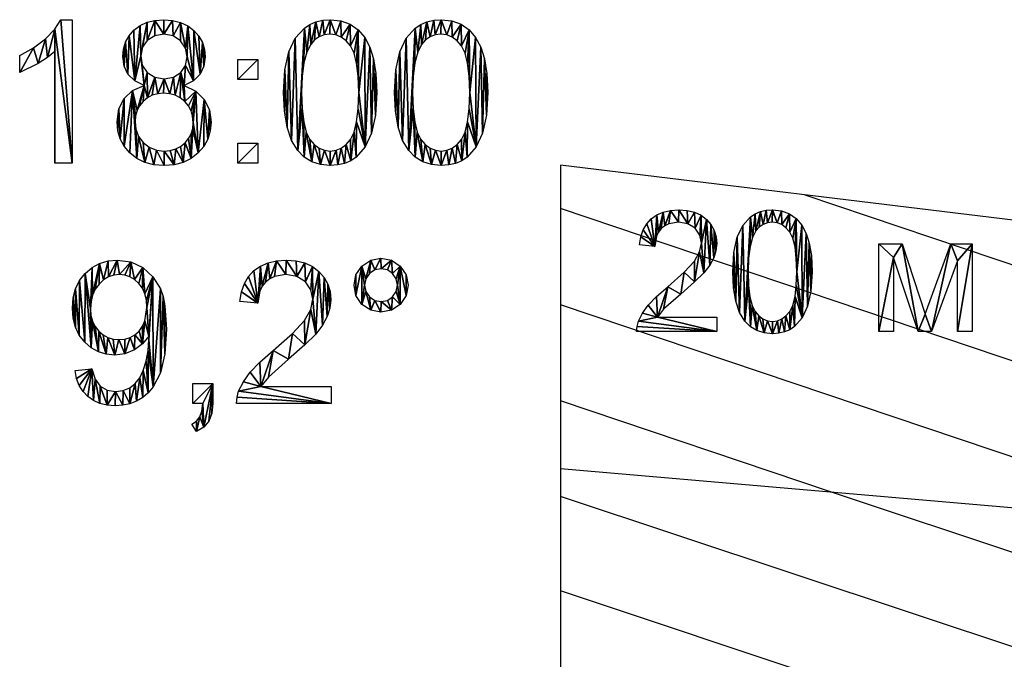
# Model space of a CAD drawing. Extents: x -127 to 134, y -121 to 17.
# Drawn here: x -127 to -114, y 8 to 17 of the extents above; entities that cross this region are included whole.
import ezdxf

# ---------------------------------------------------------------- set-up
doc = ezdxf.new("R2010")
doc.units = 0
doc.layers.get('0').update_dxf_attribs({"color": 13, "linetype": 'CONTINUOUS'})
doc.layers.add('________', color=36, linetype='CONTINUOUS')

# ---------------------------------------------------------------- blocks, each defined once
blk = doc.blocks.new('18_00_9_2_')
for p, q in [((0.96, 5.675, 0.01), (1.116, 5.675, 0.01)), ((1.116, 5.675, 0.01), (1.116, 3.701, 0.01)), ((0.392, 4.948, 0.01), (0.392, 5.182, 0.01)), ((0.875, 3.701, 0.01), (0.875, 5.239, 0.01)), ((3.396, 4.85, 0.01), (3.396, 5.125, 0.01)), ((3.396, 5.125, 0.01), (3.671, 5.125, 0.01)), ((3.671, 5.125, 0.01), (3.671, 4.85, 0.01)), ((3.671, 4.85, 0.01), (3.396, 4.85, 0.01)), ((3.396, 3.701, 0.01), (3.396, 3.976, 0.01)), ((3.396, 3.976, 0.01), (3.671, 3.976, 0.01)), ((3.671, 3.976, 0.01), (3.671, 3.701, 0.01)), ((1.116, 3.701, 0.01), (0.875, 3.701, 0.01)), ((3.671, 3.701, 0.01), (3.396, 3.701, 0.01)), ((3.672, 1.769, 0.01), (3.424, 1.795, 0.01)), ((1.154, 0.844, 0.01), (1.386, 0.865, 0.01)), ((2.776, 0.389, 0.01), (2.776, 0.664, 0.01)), ((2.776, 0.664, 0.01), (3.051, 0.664, 0.01)), ((3.714, 0.621, 0.01), (4.678, 0.621, 0.01)), ((4.678, 0.621, 0.01), (4.678, 0.389, 0.01)), ((2.913, 0.389, 0.01), (2.776, 0.389, 0.01)), ((4.678, 0.389, 0.01), (3.378, 0.389, 0.01)), ((2.827, 0, 0.01), (2.76, 0.103, 0.01))]:
    blk.add_line(p, q)
for points in [[(0.392, 5.182, 0.01), (0.581, 5.287, 0.01), (0.746, 5.412, 0.01), (0.875, 5.546, 0.01), (0.96, 5.675, 0.01)], [(2.106, 4.767, 0.01), (1.975, 4.834, 0.01), (1.883, 4.924, 0.01), (1.829, 5.036, 0.01), (1.811, 5.168, 0.01), (1.821, 5.271, 0.01), (1.849, 5.366, 0.01), (1.898, 5.452, 0.01), (1.965, 5.529, 0.01), (2.049, 5.593, 0.01), (2.145, 5.639, 0.01), (2.254, 5.666, 0.01), (2.376, 5.675, 0.01), (2.498, 5.666, 0.01), (2.608, 5.638, 0.01), (2.705, 5.591, 0.01), (2.79, 5.526, 0.01), (2.859, 5.447, 0.01), (2.908, 5.36, 0.01), (2.937, 5.265, 0.01), (2.947, 5.162, 0.01), (2.929, 5.034, 0.01), (2.875, 4.924, 0.01), (2.785, 4.834, 0.01), (2.657, 4.767, 0.01)], [(0.875, 5.239, 0.01), (0.774, 5.156, 0.01), (0.646, 5.073, 0.01), (0.392, 4.948, 0.01)], [(2.657, 4.767, 0.01), (2.817, 4.69, 0.01), (2.933, 4.577, 0.01), (3.004, 4.433, 0.01), (3.027, 4.263, 0.01), (3.016, 4.142, 0.01), (2.983, 4.031, 0.01), (2.927, 3.93, 0.01), (2.849, 3.839, 0.01), (2.753, 3.764, 0.01), (2.643, 3.71, 0.01), (2.518, 3.678, 0.01), (2.38, 3.667, 0.01), (2.241, 3.678, 0.01), (2.117, 3.71, 0.01), (2.006, 3.764, 0.01), (1.91, 3.84, 0.01), (1.832, 3.931, 0.01), (1.776, 4.033, 0.01), (1.743, 4.146, 0.01), (1.732, 4.27, 0.01), (1.756, 4.446, 0.01), (1.829, 4.591, 0.01), (1.947, 4.7, 0.01), (2.106, 4.767, 0.01)], [(2.17, 1.315, 0.01), (2.084, 1.21, 0.01), (1.972, 1.127, 0.01), (1.841, 1.074, 0.01), (1.7, 1.056, 0.01), (1.583, 1.067, 0.01), (1.475, 1.1, 0.01), (1.376, 1.155, 0.01), (1.287, 1.233, 0.01), (1.213, 1.328, 0.01), (1.16, 1.438, 0.01), (1.129, 1.562, 0.01), (1.118, 1.7, 0.01), (1.129, 1.842, 0.01), (1.162, 1.969, 0.01), (1.217, 2.083, 0.01), (1.294, 2.181, 0.01), (1.388, 2.261, 0.01), (1.493, 2.318, 0.01), (1.609, 2.352, 0.01), (1.736, 2.364, 0.01), (1.92, 2.338, 0.01), (2.087, 2.26, 0.01), (2.227, 2.135, 0.01), (2.329, 1.966, 0.01), (2.365, 1.86, 0.01), (2.391, 1.732, 0.01), (2.411, 1.412, 0.01), (2.391, 1.074, 0.01), (2.329, 0.812, 0.01), (2.228, 0.616, 0.01), (2.162, 0.537, 0.01), (2.086, 0.472, 0.01), (2.002, 0.421, 0.01), (1.91, 0.385, 0.01), (1.812, 0.363, 0.01), (1.707, 0.355, 0.01), (1.597, 0.363, 0.01), (1.497, 0.387, 0.01), (1.408, 0.428, 0.01), (1.33, 0.484, 0.01), (1.264, 0.554, 0.01), (1.213, 0.638, 0.01), (1.176, 0.734, 0.01), (1.154, 0.844, 0.01)], [(3.424, 1.795, 0.01), (3.445, 1.925, 0.01), (3.485, 2.039, 0.01), (3.541, 2.137, 0.01), (3.616, 2.218, 0.01), (3.706, 2.282, 0.01), (3.811, 2.327, 0.01), (3.929, 2.354, 0.01), (4.062, 2.364, 0.01), (4.197, 2.354, 0.01), (4.316, 2.324, 0.01), (4.421, 2.275, 0.01), (4.51, 2.207, 0.01), (4.583, 2.123, 0.01), (4.634, 2.031, 0.01), (4.665, 1.929, 0.01), (4.675, 1.818, 0.01), (4.663, 1.701, 0.01), (4.627, 1.586, 0.01), (4.563, 1.468, 0.01), (4.467, 1.345, 0.01), (4.318, 1.196, 0.01), (4.095, 0.999, 0.01), (3.816, 0.752, 0.01), (3.714, 0.621, 0.01)], [(3.378, 0.389, 0.01), (3.384, 0.475, 0.01), (3.406, 0.557, 0.01), (3.471, 0.688, 0.01), (3.565, 0.818, 0.01), (3.699, 0.957, 0.01), (3.881, 1.116, 0.01), (4.15, 1.352, 0.01), (4.315, 1.533, 0.01), (4.399, 1.682, 0.01), (4.427, 1.823, 0.01), (4.402, 1.955, 0.01), (4.325, 2.065, 0.01), (4.206, 2.139, 0.01), (4.057, 2.164, 0.01), (3.9, 2.137, 0.01), (3.835, 2.105, 0.01), (3.778, 2.059, 0.01), (3.732, 2.002, 0.01), (3.699, 1.934, 0.01), (3.672, 1.769, 0.01)], [(1.386, 0.865, 0.01), (1.429, 0.724, 0.01), (1.499, 0.628, 0.01), (1.594, 0.572, 0.01), (1.712, 0.554, 0.01), (1.817, 0.567, 0.01), (1.907, 0.605, 0.01), (1.984, 0.664, 0.01), (2.045, 0.741, 0.01), (2.094, 0.841, 0.01), (2.135, 0.971, 0.01), (2.162, 1.117, 0.01), (2.171, 1.266, 0.01), (2.17, 1.315, 0.01)], [(3.051, 0.664, 0.01), (3.051, 0.389, 0.01), (3.038, 0.252, 0.01), (2.997, 0.144, 0.01), (2.928, 0.062, 0.01), (2.827, 0, 0.01)], [(2.76, 0.103, 0.01), (2.826, 0.145, 0.01), (2.873, 0.202, 0.01), (2.901, 0.281, 0.01), (2.913, 0.389, 0.01)]]:
    blk.add_polyline3d(points)
for points in [[(4.025, 4.671, 0.01), (4.043, 4.985, 0.01), (4.097, 5.232, 0.01), (4.186, 5.42, 0.01), (4.311, 5.56, 0.01), (4.386, 5.61, 0.01), (4.47, 5.647, 0.01), (4.564, 5.668, 0.01), (4.667, 5.675, 0.01), (4.815, 5.659, 0.01), (4.944, 5.612, 0.01), (5.053, 5.534, 0.01), (5.142, 5.428, 0.01), (5.211, 5.295, 0.01), (5.264, 5.135, 0.01), (5.297, 4.933, 0.01), (5.308, 4.671, 0.01), (5.29, 4.358, 0.01), (5.237, 4.112, 0.01), (5.148, 3.924, 0.01), (5.024, 3.783, 0.01), (4.949, 3.733, 0.01), (4.864, 3.696, 0.01), (4.77, 3.675, 0.01), (4.667, 3.667, 0.01), (4.532, 3.68, 0.01), (4.413, 3.718, 0.01), (4.309, 3.782, 0.01), (4.22, 3.871, 0.01), (4.135, 4.013, 0.01), (4.074, 4.194, 0.01), (4.038, 4.413, 0.01), (4.025, 4.671, 0.01)], [(5.553, 4.671, 0.01), (5.571, 4.985, 0.01), (5.625, 5.232, 0.01), (5.714, 5.42, 0.01), (5.838, 5.56, 0.01), (5.914, 5.61, 0.01), (5.998, 5.647, 0.01), (6.092, 5.668, 0.01), (6.195, 5.675, 0.01), (6.343, 5.659, 0.01), (6.472, 5.612, 0.01), (6.581, 5.534, 0.01), (6.669, 5.428, 0.01), (6.739, 5.295, 0.01), (6.791, 5.135, 0.01), (6.825, 4.933, 0.01), (6.836, 4.671, 0.01), (6.818, 4.358, 0.01), (6.765, 4.112, 0.01), (6.676, 3.924, 0.01), (6.552, 3.783, 0.01), (6.477, 3.733, 0.01), (6.392, 3.696, 0.01), (6.298, 3.675, 0.01), (6.195, 3.667, 0.01), (6.06, 3.68, 0.01), (5.941, 3.718, 0.01), (5.837, 3.782, 0.01), (5.748, 3.871, 0.01), (5.663, 4.013, 0.01), (5.602, 4.194, 0.01), (5.565, 4.413, 0.01), (5.553, 4.671, 0.01)], [(2.058, 5.176, 0.01), (2.08, 5.05, 0.01), (2.148, 4.948, 0.01), (2.251, 4.882, 0.01), (2.381, 4.86, 0.01), (2.508, 4.882, 0.01), (2.61, 4.948, 0.01), (2.677, 5.045, 0.01), (2.699, 5.163, 0.01), (2.676, 5.285, 0.01), (2.607, 5.386, 0.01), (2.504, 5.454, 0.01), (2.378, 5.477, 0.01), (2.252, 5.455, 0.01), (2.149, 5.388, 0.01), (2.08, 5.291, 0.01), (2.058, 5.176, 0.01)], [(4.274, 4.671, 0.01), (4.281, 4.449, 0.01), (4.302, 4.267, 0.01), (4.337, 4.127, 0.01), (4.387, 4.026, 0.01), (4.447, 3.956, 0.01), (4.514, 3.906, 0.01), (4.587, 3.876, 0.01), (4.667, 3.866, 0.01), (4.747, 3.876, 0.01), (4.82, 3.906, 0.01), (4.886, 3.956, 0.01), (4.946, 4.027, 0.01), (4.996, 4.127, 0.01), (5.031, 4.268, 0.01), (5.053, 4.449, 0.01), (5.06, 4.671, 0.01), (5.053, 4.893, 0.01), (5.031, 5.075, 0.01), (4.996, 5.216, 0.01), (4.946, 5.316, 0.01), (4.886, 5.386, 0.01), (4.819, 5.436, 0.01), (4.745, 5.466, 0.01), (4.664, 5.476, 0.01), (4.585, 5.467, 0.01), (4.514, 5.44, 0.01), (4.452, 5.396, 0.01), (4.398, 5.335, 0.01), (4.344, 5.226, 0.01), (4.305, 5.079, 0.01), (4.281, 4.894, 0.01), (4.274, 4.671, 0.01)], [(5.801, 4.671, 0.01), (5.809, 4.449, 0.01), (5.83, 4.267, 0.01), (5.865, 4.127, 0.01), (5.915, 4.026, 0.01), (5.975, 3.956, 0.01), (6.041, 3.906, 0.01), (6.115, 3.876, 0.01), (6.195, 3.866, 0.01), (6.274, 3.876, 0.01), (6.348, 3.906, 0.01), (6.414, 3.956, 0.01), (6.474, 4.027, 0.01), (6.524, 4.127, 0.01), (6.559, 4.268, 0.01), (6.58, 4.449, 0.01), (6.588, 4.671, 0.01), (6.58, 4.893, 0.01), (6.559, 5.075, 0.01), (6.524, 5.216, 0.01), (6.474, 5.316, 0.01), (6.414, 5.386, 0.01), (6.347, 5.436, 0.01), (6.273, 5.466, 0.01), (6.192, 5.476, 0.01), (6.113, 5.467, 0.01), (6.042, 5.44, 0.01), (5.98, 5.396, 0.01), (5.926, 5.335, 0.01), (5.872, 5.226, 0.01), (5.833, 5.079, 0.01), (5.809, 4.894, 0.01), (5.801, 4.671, 0.01)], [(1.98, 4.268, 0.01), (1.992, 4.167, 0.01), (2.029, 4.068, 0.01), (2.09, 3.983, 0.01), (2.174, 3.919, 0.01), (2.275, 3.879, 0.01), (2.382, 3.866, 0.01), (2.465, 3.873, 0.01), (2.54, 3.894, 0.01), (2.608, 3.928, 0.01), (2.668, 3.977, 0.01), (2.717, 4.037, 0.01), (2.753, 4.104, 0.01), (2.774, 4.178, 0.01), (2.781, 4.26, 0.01), (2.773, 4.344, 0.01), (2.752, 4.42, 0.01), (2.715, 4.488, 0.01), (2.665, 4.549, 0.01), (2.603, 4.599, 0.01), (2.534, 4.634, 0.01), (2.458, 4.656, 0.01), (2.374, 4.663, 0.01), (2.293, 4.656, 0.01), (2.218, 4.634, 0.01), (2.152, 4.599, 0.01), (2.092, 4.55, 0.01), (2.043, 4.49, 0.01), (2.008, 4.423, 0.01), (1.987, 4.349, 0.01), (1.98, 4.268, 0.01)], [(4.995, 2.017, 0.01), (5.022, 2.16, 0.01), (5.104, 2.28, 0.01), (5.224, 2.362, 0.01), (5.366, 2.389, 0.01), (5.51, 2.362, 0.01), (5.63, 2.28, 0.01), (5.712, 2.16, 0.01), (5.739, 2.017, 0.01), (5.712, 1.874, 0.01), (5.63, 1.754, 0.01), (5.509, 1.672, 0.01), (5.366, 1.645, 0.01), (5.224, 1.672, 0.01), (5.104, 1.753, 0.01), (5.022, 1.874, 0.01), (4.995, 2.017, 0.01)], [(5.141, 2.017, 0.01), (5.157, 1.93, 0.01), (5.207, 1.857, 0.01), (5.281, 1.807, 0.01), (5.368, 1.791, 0.01), (5.454, 1.807, 0.01), (5.526, 1.857, 0.01), (5.576, 1.93, 0.01), (5.593, 2.017, 0.01), (5.576, 2.104, 0.01), (5.526, 2.178, 0.01), (5.454, 2.228, 0.01), (5.368, 2.244, 0.01), (5.281, 2.228, 0.01), (5.207, 2.178, 0.01), (5.157, 2.104, 0.01), (5.141, 2.017, 0.01)], [(2.143, 1.712, 0.01), (2.136, 1.81, 0.01), (2.115, 1.898, 0.01), (2.081, 1.975, 0.01), (2.032, 2.042, 0.01), (1.974, 2.095, 0.01), (1.91, 2.133, 0.01), (1.841, 2.156, 0.01), (1.766, 2.164, 0.01), (1.688, 2.155, 0.01), (1.615, 2.131, 0.01), (1.548, 2.09, 0.01), (1.486, 2.032, 0.01), (1.433, 1.962, 0.01), (1.396, 1.881, 0.01), (1.374, 1.791, 0.01), (1.366, 1.691, 0.01), (1.373, 1.602, 0.01), (1.395, 1.521, 0.01), (1.43, 1.449, 0.01), (1.48, 1.386, 0.01), (1.54, 1.335, 0.01), (1.606, 1.298, 0.01), (1.679, 1.276, 0.01), (1.759, 1.269, 0.01), (1.839, 1.276, 0.01), (1.912, 1.298, 0.01), (1.977, 1.335, 0.01), (2.035, 1.386, 0.01), (2.082, 1.451, 0.01), (2.116, 1.526, 0.01), (2.143, 1.712, 0.01)]]:
    blk.add_polyline3d(points, close=True)
mesh = blk.add_polyface()
corners = [(0.581, 5.287, 0.01), (0.392, 4.948, 0.01), (0.392, 5.182, 0.01), (0.646, 5.073, 0.01), (0.746, 5.412, 0.01), (0.774, 5.156, 0.01), (0.875, 5.546, 0.01), (0.875, 5.239, 0.01), (0.875, 3.701, 0.01), (1.116, 3.701, 0.01), (0.96, 5.675, 0.01), (1.116, 5.675, 0.01)]
mesh.append_faces([[corners[k] for k in face] for face in [(0, 1, 2), (9, 10, 11)]], dxfattribs={"vtx0": -1})
mesh.append_faces([[corners[k] for k in face] for face in [(1, 0, 3), (3, 4, 5), (5, 6, 7), (7, 6, 8), (8, 6, 9)]], dxfattribs={"vtx0": -1, "vtx1": -1})
mesh.append_faces([[corners[k] for k in face] for face in [(3, 0, 4), (5, 4, 6), (9, 6, 10)]], dxfattribs={"vtx0": -1, "vtx2": -1})
mesh = blk.add_polyface()
corners = [(1.821, 5.271, 0.01), (1.829, 5.036, 0.01), (1.811, 5.168, 0.01), (1.849, 5.366, 0.01), (1.883, 4.924, 0.01), (1.898, 5.452, 0.01), (1.975, 4.834, 0.01), (1.965, 5.529, 0.01), (2.049, 5.593, 0.01), (2.058, 5.176, 0.01), (2.106, 4.767, 0.01), (2.08, 5.05, 0.01), (2.148, 4.948, 0.01), (2.145, 5.639, 0.01), (2.08, 5.291, 0.01), (2.149, 5.388, 0.01), (2.254, 5.666, 0.01), (2.252, 5.455, 0.01), (2.378, 5.477, 0.01), (2.376, 5.675, 0.01), (2.498, 5.666, 0.01), (2.504, 5.454, 0.01), (2.608, 5.638, 0.01), (2.607, 5.386, 0.01), (2.676, 5.285, 0.01), (2.705, 5.591, 0.01), (2.699, 5.163, 0.01), (2.677, 5.045, 0.01), (2.657, 4.767, 0.01), (2.61, 4.948, 0.01), (2.785, 4.834, 0.01), (2.79, 5.526, 0.01), (2.875, 4.924, 0.01), (2.859, 5.447, 0.01), (2.908, 5.36, 0.01), (2.929, 5.034, 0.01), (2.937, 5.265, 0.01), (2.947, 5.162, 0.01), (1.947, 4.7, 0.01), (1.987, 4.349, 0.01), (1.98, 4.268, 0.01), (2.008, 4.423, 0.01), (2.043, 4.49, 0.01), (2.092, 4.55, 0.01), (2.152, 4.599, 0.01), (2.251, 4.882, 0.01), (2.218, 4.634, 0.01), (2.293, 4.656, 0.01), (2.381, 4.86, 0.01), (2.374, 4.663, 0.01), (2.458, 4.656, 0.01), (2.508, 4.882, 0.01), (2.534, 4.634, 0.01), (2.603, 4.599, 0.01), (2.665, 4.549, 0.01), (2.817, 4.69, 0.01), (2.715, 4.488, 0.01), (2.752, 4.42, 0.01), (2.773, 4.344, 0.01), (2.781, 4.26, 0.01), (1.756, 4.446, 0.01), (1.743, 4.146, 0.01), (1.732, 4.27, 0.01), (1.776, 4.033, 0.01), (1.829, 4.591, 0.01), (1.832, 3.931, 0.01), (1.91, 3.84, 0.01), (2.006, 3.764, 0.01), (1.992, 4.167, 0.01), (2.029, 4.068, 0.01), (2.117, 3.71, 0.01), (2.09, 3.983, 0.01), (2.174, 3.919, 0.01), (2.241, 3.678, 0.01), (2.275, 3.879, 0.01), (2.38, 3.667, 0.01), (2.382, 3.866, 0.01), (2.518, 3.678, 0.01), (2.465, 3.873, 0.01), (2.54, 3.894, 0.01), (2.643, 3.71, 0.01), (2.608, 3.928, 0.01), (2.668, 3.977, 0.01), (2.753, 3.764, 0.01), (2.717, 4.037, 0.01), (2.753, 4.104, 0.01), (2.774, 4.178, 0.01), (2.849, 3.839, 0.01), (2.933, 4.577, 0.01), (2.927, 3.93, 0.01), (2.983, 4.031, 0.01), (3.004, 4.433, 0.01), (3.016, 4.142, 0.01), (3.027, 4.263, 0.01)]
mesh.append_faces([[corners[k] for k in face] for face in [(0, 1, 2), (35, 36, 37), (60, 61, 62), (92, 91, 93)]], dxfattribs={"vtx0": -1})
mesh.append_faces([[corners[k] for k in face] for face in [(1, 3, 4), (4, 5, 6), (6, 9, 10), (13, 9, 8), (9, 13, 14), (14, 13, 15), (15, 16, 17), (17, 16, 18), (18, 20, 21), (21, 22, 23), (23, 22, 24), (24, 25, 26), (27, 28, 29), (28, 27, 30), (30, 31, 32), (32, 34, 35), (39, 38, 41), (41, 10, 42), (42, 10, 43), (43, 10, 44), (44, 45, 46), (46, 45, 47), (47, 48, 49), (49, 48, 50), (50, 51, 52), (52, 29, 53), (53, 29, 54), (54, 55, 56), (56, 55, 57), (57, 55, 58), (58, 55, 59), (61, 60, 63), (63, 64, 65), (65, 38, 66), (66, 38, 67), (67, 69, 70), (70, 72, 73), (73, 74, 75), (75, 76, 77), (77, 79, 80), (80, 82, 83), (83, 86, 87), (87, 88, 89), (89, 88, 90), (90, 91, 92)]], dxfattribs={"vtx0": -1, "vtx1": -1})
mesh.append_faces([[corners[k] for k in face] for face in [(6, 8, 9), (30, 26, 25), (44, 10, 12), (54, 29, 28), (67, 38, 40), (87, 59, 55)]], dxfattribs={"vtx0": -1, "vtx1": -1, "vtx2": -1})
mesh.append_faces([[corners[k] for k in face] for face in [(1, 0, 3), (4, 3, 5), (6, 5, 7), (6, 7, 8), (10, 9, 11), (10, 11, 12), (15, 13, 16), (18, 16, 19), (18, 19, 20), (21, 20, 22), (24, 22, 25), (30, 27, 26), (30, 25, 31), (32, 31, 33), (32, 33, 34), (35, 34, 36), (38, 39, 40), (41, 38, 10), (44, 12, 45), (47, 45, 48), (50, 48, 51), (52, 51, 29), (54, 28, 55), (63, 60, 64), (65, 64, 38), (67, 40, 68), (67, 68, 69), (70, 69, 71), (70, 71, 72), (73, 72, 74), (75, 74, 76), (77, 76, 78), (77, 78, 79), (80, 79, 81), (80, 81, 82), (83, 82, 84), (83, 84, 85), (83, 85, 86), (87, 86, 59), (87, 55, 88), (90, 88, 91)]], dxfattribs={"vtx0": -1, "vtx2": -1})
mesh = blk.add_polyface()
corners = [(4.043, 4.985, 0.01), (4.038, 4.413, 0.01), (4.025, 4.671, 0.01), (4.074, 4.194, 0.01), (4.097, 5.232, 0.01), (4.135, 4.013, 0.01), (4.186, 5.42, 0.01), (4.22, 3.871, 0.01), (4.311, 5.56, 0.01), (4.281, 4.894, 0.01), (4.274, 4.671, 0.01), (4.305, 5.079, 0.01), (4.344, 5.226, 0.01), (4.386, 5.61, 0.01), (4.398, 5.335, 0.01), (4.47, 5.647, 0.01), (4.452, 5.396, 0.01), (4.514, 5.44, 0.01), (4.564, 5.668, 0.01), (4.585, 5.467, 0.01), (4.667, 5.675, 0.01), (4.664, 5.476, 0.01), (4.745, 5.466, 0.01), (4.815, 5.659, 0.01), (4.819, 5.436, 0.01), (4.944, 5.612, 0.01), (4.886, 5.386, 0.01), (4.946, 5.316, 0.01), (5.053, 5.534, 0.01), (4.996, 5.216, 0.01), (5.031, 5.075, 0.01), (5.053, 4.893, 0.01), (5.06, 4.671, 0.01), (5.142, 5.428, 0.01), (4.281, 4.449, 0.01), (4.309, 3.782, 0.01), (4.302, 4.267, 0.01), (4.337, 4.127, 0.01), (4.413, 3.718, 0.01), (4.387, 4.026, 0.01), (4.447, 3.956, 0.01), (4.532, 3.68, 0.01), (4.514, 3.906, 0.01), (4.587, 3.876, 0.01), (4.667, 3.667, 0.01), (4.667, 3.866, 0.01), (4.747, 3.876, 0.01), (4.77, 3.675, 0.01), (4.82, 3.906, 0.01), (4.864, 3.696, 0.01), (4.886, 3.956, 0.01), (4.949, 3.733, 0.01), (4.946, 4.027, 0.01), (4.996, 4.127, 0.01), (5.024, 3.783, 0.01), (5.031, 4.268, 0.01), (5.148, 3.924, 0.01), (5.053, 4.449, 0.01), (5.211, 5.295, 0.01), (5.237, 4.112, 0.01), (5.264, 5.135, 0.01), (5.29, 4.358, 0.01), (5.297, 4.933, 0.01), (5.308, 4.671, 0.01)]
mesh.append_faces([[corners[k] for k in face] for face in [(0, 1, 2), (61, 62, 63)]], dxfattribs={"vtx0": -1})
mesh.append_faces([[corners[k] for k in face] for face in [(1, 0, 3), (3, 4, 5), (5, 6, 7), (9, 8, 11), (11, 8, 12), (12, 13, 14), (14, 15, 16), (16, 15, 17), (17, 18, 19), (19, 20, 21), (21, 20, 22), (22, 23, 24), (24, 25, 26), (26, 25, 27), (27, 28, 29), (29, 28, 30), (30, 28, 31), (31, 28, 32), (7, 34, 35), (34, 7, 10), (35, 37, 38), (38, 40, 41), (41, 43, 44), (44, 46, 47), (47, 48, 49), (49, 50, 51), (51, 53, 54), (54, 55, 56), (56, 58, 59), (59, 60, 61)]], dxfattribs={"vtx0": -1, "vtx1": -1})
mesh.append_faces([[corners[k] for k in face] for face in [(7, 8, 9), (56, 32, 33)]], dxfattribs={"vtx0": -1, "vtx1": -1, "vtx2": -1})
mesh.append_faces([[corners[k] for k in face] for face in [(3, 0, 4), (5, 4, 6), (7, 6, 8), (7, 9, 10), (12, 8, 13), (14, 13, 15), (17, 15, 18), (19, 18, 20), (22, 20, 23), (24, 23, 25), (27, 25, 28), (32, 28, 33), (35, 34, 36), (35, 36, 37), (38, 37, 39), (38, 39, 40), (41, 40, 42), (41, 42, 43), (44, 43, 45), (44, 45, 46), (47, 46, 48), (49, 48, 50), (51, 50, 52), (51, 52, 53), (54, 53, 55), (56, 55, 57), (56, 57, 32), (56, 33, 58), (59, 58, 60), (61, 60, 62)]], dxfattribs={"vtx0": -1, "vtx2": -1})
mesh = blk.add_polyface()
corners = [(5.571, 4.985, 0.01), (5.565, 4.413, 0.01), (5.553, 4.671, 0.01), (5.602, 4.194, 0.01), (5.625, 5.232, 0.01), (5.663, 4.013, 0.01), (5.714, 5.42, 0.01), (5.748, 3.871, 0.01), (5.838, 5.56, 0.01), (5.809, 4.894, 0.01), (5.801, 4.671, 0.01), (5.833, 5.079, 0.01), (5.872, 5.226, 0.01), (5.914, 5.61, 0.01), (5.926, 5.335, 0.01), (5.998, 5.647, 0.01), (5.98, 5.396, 0.01), (6.042, 5.44, 0.01), (6.092, 5.668, 0.01), (6.113, 5.467, 0.01), (6.195, 5.675, 0.01), (6.192, 5.476, 0.01), (6.273, 5.466, 0.01), (6.343, 5.659, 0.01), (6.347, 5.436, 0.01), (6.472, 5.612, 0.01), (6.414, 5.386, 0.01), (6.474, 5.316, 0.01), (6.581, 5.534, 0.01), (6.524, 5.216, 0.01), (6.559, 5.075, 0.01), (6.58, 4.893, 0.01), (6.588, 4.671, 0.01), (6.669, 5.428, 0.01), (5.809, 4.449, 0.01), (5.837, 3.782, 0.01), (5.83, 4.267, 0.01), (5.865, 4.127, 0.01), (5.941, 3.718, 0.01), (5.915, 4.026, 0.01), (5.975, 3.956, 0.01), (6.06, 3.68, 0.01), (6.041, 3.906, 0.01), (6.115, 3.876, 0.01), (6.195, 3.667, 0.01), (6.195, 3.866, 0.01), (6.274, 3.876, 0.01), (6.298, 3.675, 0.01), (6.348, 3.906, 0.01), (6.392, 3.696, 0.01), (6.414, 3.956, 0.01), (6.477, 3.733, 0.01), (6.474, 4.027, 0.01), (6.524, 4.127, 0.01), (6.552, 3.783, 0.01), (6.559, 4.268, 0.01), (6.676, 3.924, 0.01), (6.58, 4.449, 0.01), (6.739, 5.295, 0.01), (6.765, 4.112, 0.01), (6.791, 5.135, 0.01), (6.818, 4.358, 0.01), (6.825, 4.933, 0.01), (6.836, 4.671, 0.01)]
mesh.append_faces([[corners[k] for k in face] for face in [(0, 1, 2), (61, 62, 63)]], dxfattribs={"vtx0": -1})
mesh.append_faces([[corners[k] for k in face] for face in [(1, 0, 3), (3, 4, 5), (5, 6, 7), (9, 8, 11), (11, 8, 12), (12, 13, 14), (14, 15, 16), (16, 15, 17), (17, 18, 19), (19, 20, 21), (21, 20, 22), (22, 23, 24), (24, 25, 26), (26, 25, 27), (27, 28, 29), (29, 28, 30), (30, 28, 31), (31, 28, 32), (7, 34, 35), (34, 7, 10), (35, 37, 38), (38, 40, 41), (41, 43, 44), (44, 46, 47), (47, 48, 49), (49, 50, 51), (51, 53, 54), (54, 55, 56), (56, 58, 59), (59, 60, 61)]], dxfattribs={"vtx0": -1, "vtx1": -1})
mesh.append_faces([[corners[k] for k in face] for face in [(7, 8, 9), (56, 32, 33)]], dxfattribs={"vtx0": -1, "vtx1": -1, "vtx2": -1})
mesh.append_faces([[corners[k] for k in face] for face in [(3, 0, 4), (5, 4, 6), (7, 6, 8), (7, 9, 10), (12, 8, 13), (14, 13, 15), (17, 15, 18), (19, 18, 20), (22, 20, 23), (24, 23, 25), (27, 25, 28), (32, 28, 33), (35, 34, 36), (35, 36, 37), (38, 37, 39), (38, 39, 40), (41, 40, 42), (41, 42, 43), (44, 43, 45), (44, 45, 46), (47, 46, 48), (49, 48, 50), (51, 50, 52), (51, 52, 53), (54, 53, 55), (56, 55, 57), (56, 57, 32), (56, 33, 58), (59, 58, 60), (61, 60, 62)]], dxfattribs={"vtx0": -1, "vtx2": -1})
mesh = blk.add_polyface()
corners = [(3.671, 5.125, 0.01), (3.396, 4.85, 0.01), (3.396, 5.125, 0.01), (3.671, 4.85, 0.01)]
mesh.append_faces([[corners[k] for k in face] for face in [(0, 1, 2), (1, 0, 3)]], dxfattribs={"vtx0": -1})
mesh = blk.add_polyface()
corners = [(3.671, 3.976, 0.01), (3.396, 3.701, 0.01), (3.396, 3.976, 0.01), (3.671, 3.701, 0.01)]
mesh.append_faces([[corners[k] for k in face] for face in [(0, 1, 2), (1, 0, 3)]], dxfattribs={"vtx0": -1})
mesh = blk.add_polyface()
corners = [(1.388, 2.261, 0.01), (1.366, 1.691, 0.01), (1.294, 2.181, 0.01), (1.374, 1.791, 0.01), (1.396, 1.881, 0.01), (1.493, 2.318, 0.01), (1.433, 1.962, 0.01), (1.486, 2.032, 0.01), (1.548, 2.09, 0.01), (1.609, 2.352, 0.01), (1.615, 2.131, 0.01), (1.736, 2.364, 0.01), (1.688, 2.155, 0.01), (1.766, 2.164, 0.01), (1.92, 2.338, 0.01), (1.841, 2.156, 0.01), (1.91, 2.133, 0.01), (1.974, 2.095, 0.01), (2.087, 2.26, 0.01), (2.032, 2.042, 0.01), (2.081, 1.975, 0.01), (2.115, 1.898, 0.01), (2.227, 2.135, 0.01), (2.136, 1.81, 0.01), (2.143, 1.712, 0.01), (2.17, 1.315, 0.01), (2.171, 1.266, 0.01), (1.386, 0.865, 0.01), (1.176, 0.734, 0.01), (1.154, 0.844, 0.01), (1.213, 0.638, 0.01), (1.264, 0.554, 0.01), (1.33, 0.484, 0.01), (1.408, 0.428, 0.01), (1.429, 0.724, 0.01), (1.497, 0.387, 0.01), (1.499, 0.628, 0.01), (1.597, 0.363, 0.01), (1.594, 0.572, 0.01), (1.712, 0.554, 0.01), (1.707, 0.355, 0.01), (1.812, 0.363, 0.01), (1.817, 0.567, 0.01), (1.91, 0.385, 0.01), (1.907, 0.605, 0.01), (1.984, 0.664, 0.01), (2.002, 0.421, 0.01), (2.045, 0.741, 0.01), (2.086, 0.472, 0.01), (2.094, 0.841, 0.01), (2.162, 0.537, 0.01), (2.135, 0.971, 0.01), (2.162, 1.117, 0.01), (2.228, 0.616, 0.01), (2.329, 1.966, 0.01), (2.329, 0.812, 0.01), (2.365, 1.86, 0.01), (2.391, 1.074, 0.01), (2.391, 1.732, 0.01), (2.411, 1.412, 0.01), (1.129, 1.842, 0.01), (1.129, 1.562, 0.01), (1.118, 1.7, 0.01), (1.16, 1.438, 0.01), (1.162, 1.969, 0.01), (1.213, 1.328, 0.01), (1.217, 2.083, 0.01), (1.287, 1.233, 0.01), (1.376, 1.155, 0.01), (1.373, 1.602, 0.01), (1.395, 1.521, 0.01), (1.475, 1.1, 0.01), (1.43, 1.449, 0.01), (1.48, 1.386, 0.01), (1.583, 1.067, 0.01), (1.54, 1.335, 0.01), (1.606, 1.298, 0.01), (1.7, 1.056, 0.01), (1.679, 1.276, 0.01), (1.759, 1.269, 0.01), (1.841, 1.074, 0.01), (1.839, 1.276, 0.01), (1.912, 1.298, 0.01), (1.972, 1.127, 0.01), (1.977, 1.335, 0.01), (2.084, 1.21, 0.01), (2.035, 1.386, 0.01), (2.082, 1.451, 0.01), (2.116, 1.526, 0.01)]
mesh.append_faces([[corners[k] for k in face] for face in [(27, 28, 29), (57, 58, 59), (60, 61, 62)]], dxfattribs={"vtx0": -1})
mesh.append_faces([[corners[k] for k in face] for face in [(0, 1, 2), (1, 0, 3), (3, 0, 4), (4, 5, 6), (6, 5, 7), (7, 5, 8), (8, 9, 10), (10, 11, 12), (12, 11, 13), (13, 14, 15), (15, 14, 16), (16, 14, 17), (17, 18, 19), (19, 18, 20), (20, 18, 21), (21, 22, 23), (23, 22, 24), (25, 22, 26), (28, 27, 30), (30, 27, 31), (31, 27, 32), (32, 27, 33), (33, 34, 35), (35, 36, 37), (37, 39, 40), (40, 39, 41), (41, 42, 43), (43, 45, 46), (46, 47, 48), (48, 49, 50), (50, 52, 53), (53, 54, 55), (55, 56, 57), (61, 60, 63), (63, 64, 65), (65, 66, 67), (67, 2, 68), (68, 70, 71), (71, 73, 74), (74, 76, 77), (77, 79, 80), (80, 82, 83), (83, 84, 85), (85, 88, 25)]], dxfattribs={"vtx0": -1, "vtx1": -1})
mesh.append_faces([[corners[k] for k in face] for face in [(24, 22, 25), (53, 26, 22), (68, 2, 1)]], dxfattribs={"vtx0": -1, "vtx1": -1, "vtx2": -1})
mesh.append_faces([[corners[k] for k in face] for face in [(4, 0, 5), (8, 5, 9), (10, 9, 11), (13, 11, 14), (17, 14, 18), (21, 18, 22), (33, 27, 34), (35, 34, 36), (37, 36, 38), (37, 38, 39), (41, 39, 42), (43, 42, 44), (43, 44, 45), (46, 45, 47), (48, 47, 49), (50, 49, 51), (50, 51, 52), (53, 52, 26), (53, 22, 54), (55, 54, 56), (57, 56, 58), (63, 60, 64), (65, 64, 66), (67, 66, 2), (68, 1, 69), (68, 69, 70), (71, 70, 72), (71, 72, 73), (74, 73, 75), (74, 75, 76), (77, 76, 78), (77, 78, 79), (80, 79, 81), (80, 81, 82), (83, 82, 84), (85, 84, 86), (85, 86, 87), (85, 87, 88), (25, 88, 24)]], dxfattribs={"vtx0": -1, "vtx2": -1})
mesh = blk.add_polyface()
corners = [(3.445, 1.925, 0.01), (3.672, 1.769, 0.01), (3.424, 1.795, 0.01), (3.485, 2.039, 0.01), (3.541, 2.137, 0.01), (3.616, 2.218, 0.01), (3.706, 2.282, 0.01), (3.699, 1.934, 0.01), (3.732, 2.002, 0.01), (3.811, 2.327, 0.01), (3.778, 2.059, 0.01), (3.835, 2.105, 0.01), (3.929, 2.354, 0.01), (3.9, 2.137, 0.01), (4.057, 2.164, 0.01), (4.062, 2.364, 0.01), (4.206, 2.139, 0.01), (4.197, 2.354, 0.01), (4.316, 2.324, 0.01), (4.325, 2.065, 0.01), (4.421, 2.275, 0.01), (4.402, 1.955, 0.01), (4.427, 1.823, 0.01), (4.51, 2.207, 0.01), (4.467, 1.345, 0.01), (4.563, 1.468, 0.01), (4.583, 2.123, 0.01), (4.627, 1.586, 0.01), (4.634, 2.031, 0.01), (4.663, 1.701, 0.01), (4.665, 1.929, 0.01), (4.675, 1.818, 0.01), (3.881, 1.116, 0.01), (3.714, 0.621, 0.01), (3.699, 0.957, 0.01), (3.816, 0.752, 0.01), (4.095, 0.999, 0.01), (4.15, 1.352, 0.01), (4.318, 1.196, 0.01), (4.315, 1.533, 0.01), (4.399, 1.682, 0.01), (3.384, 0.475, 0.01), (4.678, 0.389, 0.01), (3.378, 0.389, 0.01), (3.406, 0.557, 0.01), (3.471, 0.688, 0.01), (3.565, 0.818, 0.01), (4.678, 0.621, 0.01)]
mesh.append_faces([[corners[k] for k in face] for face in [(0, 1, 2), (29, 30, 31), (41, 42, 43), (42, 33, 47)]], dxfattribs={"vtx0": -1})
mesh.append_faces([[corners[k] for k in face] for face in [(1, 6, 7), (7, 6, 8), (8, 9, 10), (10, 9, 11), (11, 12, 13), (13, 12, 14), (14, 15, 16), (16, 18, 19), (19, 20, 21), (21, 20, 22), (24, 23, 25), (25, 26, 27), (27, 28, 29), (32, 33, 34), (33, 32, 35), (35, 32, 36), (36, 37, 38), (38, 40, 24)]], dxfattribs={"vtx0": -1, "vtx1": -1})
mesh.append_faces([[corners[k] for k in face] for face in [(22, 23, 24), (42, 44, 33)]], dxfattribs={"vtx0": -1, "vtx1": -1, "vtx2": -1})
mesh.append_faces([[corners[k] for k in face] for face in [(1, 0, 3), (1, 3, 4), (1, 4, 5), (1, 5, 6), (8, 6, 9), (11, 9, 12), (14, 12, 15), (16, 15, 17), (16, 17, 18), (19, 18, 20), (22, 20, 23), (25, 23, 26), (27, 26, 28), (29, 28, 30), (36, 32, 37), (38, 37, 39), (38, 39, 40), (24, 40, 22), (42, 41, 44), (33, 44, 45), (33, 45, 46), (33, 46, 34)]], dxfattribs={"vtx0": -1, "vtx2": -1})
mesh = blk.add_polyface()
corners = [(5.022, 2.16, 0.01), (5.022, 1.874, 0.01), (4.995, 2.017, 0.01), (5.104, 2.28, 0.01), (5.104, 1.753, 0.01), (5.141, 2.017, 0.01), (5.157, 2.104, 0.01), (5.224, 2.362, 0.01), (5.207, 2.178, 0.01), (5.281, 2.228, 0.01), (5.366, 2.389, 0.01), (5.368, 2.244, 0.01), (5.51, 2.362, 0.01), (5.454, 2.228, 0.01), (5.526, 2.178, 0.01), (5.63, 2.28, 0.01), (5.576, 2.104, 0.01), (5.593, 2.017, 0.01), (5.63, 1.754, 0.01), (5.712, 1.874, 0.01), (5.712, 2.16, 0.01), (5.739, 2.017, 0.01), (5.157, 1.93, 0.01), (5.224, 1.672, 0.01), (5.207, 1.857, 0.01), (5.281, 1.807, 0.01), (5.366, 1.645, 0.01), (5.368, 1.791, 0.01), (5.509, 1.672, 0.01), (5.454, 1.807, 0.01), (5.526, 1.857, 0.01), (5.576, 1.93, 0.01)]
mesh.append_faces([[corners[k] for k in face] for face in [(0, 1, 2), (19, 20, 21)]], dxfattribs={"vtx0": -1})
mesh.append_faces([[corners[k] for k in face] for face in [(1, 3, 4), (5, 3, 6), (6, 7, 8), (8, 7, 9), (9, 10, 11), (11, 12, 13), (13, 12, 14), (14, 15, 16), (16, 15, 17), (18, 15, 19), (4, 22, 23), (22, 4, 5), (23, 25, 26), (26, 27, 28), (28, 30, 18)]], dxfattribs={"vtx0": -1, "vtx1": -1})
mesh.append_faces([[corners[k] for k in face] for face in [(4, 3, 5), (17, 15, 18)]], dxfattribs={"vtx0": -1, "vtx1": -1, "vtx2": -1})
mesh.append_faces([[corners[k] for k in face] for face in [(1, 0, 3), (6, 3, 7), (9, 7, 10), (11, 10, 12), (14, 12, 15), (19, 15, 20), (23, 22, 24), (23, 24, 25), (26, 25, 27), (28, 27, 29), (28, 29, 30), (18, 30, 31), (18, 31, 17)]], dxfattribs={"vtx0": -1, "vtx2": -1})
mesh = blk.add_polyface()
corners = [(3.051, 0.664, 0.01), (2.776, 0.389, 0.01), (2.776, 0.664, 0.01), (2.913, 0.389, 0.01), (2.928, 0.062, 0.01), (2.997, 0.144, 0.01), (3.038, 0.252, 0.01), (3.051, 0.389, 0.01), (2.826, 0.145, 0.01), (2.827, 0, 0.01), (2.76, 0.103, 0.01), (2.873, 0.202, 0.01), (2.901, 0.281, 0.01)]
mesh.append_faces([[corners[k] for k in face] for face in [(0, 1, 2), (6, 0, 7), (8, 9, 10)]], dxfattribs={"vtx0": -1})
mesh.append_faces([[corners[k] for k in face] for face in [(1, 0, 3), (4, 0, 5), (5, 0, 6), (9, 11, 4)]], dxfattribs={"vtx0": -1, "vtx1": -1})
mesh.append_faces([[corners[k] for k in face] for face in [(3, 0, 4)]], dxfattribs={"vtx0": -1, "vtx1": -1, "vtx2": -1})
mesh.append_faces([[corners[k] for k in face] for face in [(9, 8, 11), (4, 11, 12), (4, 12, 3)]], dxfattribs={"vtx0": -1, "vtx2": -1})
blk = doc.blocks.new('20___3')
for p, q in [((0.32, 1.202, 0.009), (0.109, 1.223, 0.009)), ((3.406, 1.239, 0.009), (3.725, 1.239, 0.009)), ((3.406, 0.029, 0.009), (3.406, 1.239, 0.009)), ((3.725, 1.239, 0.009), (4.043, 0.27, 0.009)), ((4.043, 0.27, 0.009), (4.397, 1.239, 0.009)), ((4.397, 1.239, 0.009), (4.692, 1.239, 0.009)), ((4.692, 1.239, 0.009), (4.692, 0.029, 0.009)), ((3.945, 0.029, 0.009), (3.606, 1.05, 0.009)), ((3.606, 1.05, 0.009), (3.606, 0.029, 0.009)), ((4.487, 1.003, 0.009), (4.129, 0.029, 0.009)), ((4.487, 0.029, 0.009), (4.487, 1.003, 0.009)), ((0.356, 0.226, 0.009), (1.176, 0.226, 0.009)), ((1.176, 0.226, 0.009), (1.176, 0.029, 0.009)), ((1.176, 0.029, 0.009), (0.071, 0.029, 0.009)), ((3.606, 0.029, 0.009), (3.406, 0.029, 0.009)), ((4.129, 0.029, 0.009), (3.945, 0.029, 0.009)), ((4.692, 0.029, 0.009), (4.487, 0.029, 0.009))]:
    blk.add_line(p, q)
for points in [[(0.109, 1.223, 0.009), (0.128, 1.334, 0.009), (0.161, 1.431, 0.009), (0.209, 1.514, 0.009), (0.273, 1.583, 0.009), (0.349, 1.637, 0.009), (0.438, 1.676, 0.009), (0.539, 1.699, 0.009), (0.652, 1.707, 0.009), (0.766, 1.699, 0.009), (0.868, 1.673, 0.009), (0.957, 1.632, 0.009), (1.033, 1.573, 0.009), (1.094, 1.503, 0.009), (1.138, 1.424, 0.009), (1.164, 1.337, 0.009), (1.173, 1.243, 0.009), (1.163, 1.143, 0.009), (1.132, 1.046, 0.009), (1.078, 0.946, 0.009), (0.996, 0.841, 0.009), (0.869, 0.714, 0.009), (0.68, 0.547, 0.009), (0.442, 0.337, 0.009), (0.356, 0.226, 0.009)], [(0.071, 0.029, 0.009), (0.076, 0.101, 0.009), (0.095, 0.171, 0.009), (0.15, 0.283, 0.009), (0.23, 0.393, 0.009), (0.343, 0.511, 0.009), (0.498, 0.646, 0.009), (0.727, 0.847, 0.009), (0.867, 1.001, 0.009), (0.938, 1.127, 0.009), (0.962, 1.247, 0.009), (0.941, 1.36, 0.009), (0.875, 1.453, 0.009), (0.775, 1.516, 0.009), (0.648, 1.537, 0.009), (0.514, 1.515, 0.009), (0.459, 1.487, 0.009), (0.41, 1.448, 0.009), (0.371, 1.399, 0.009), (0.343, 1.342, 0.009), (0.32, 1.202, 0.009)]]:
    blk.add_polyline3d(points)
for points in [[(1.396, 0.853, 0.009), (1.411, 1.12, 0.009), (1.457, 1.33, 0.009), (1.532, 1.49, 0.009), (1.638, 1.609, 0.009), (1.702, 1.652, 0.009), (1.774, 1.682, 0.009), (1.853, 1.701, 0.009), (1.941, 1.707, 0.009), (2.067, 1.693, 0.009), (2.177, 1.653, 0.009), (2.269, 1.587, 0.009), (2.344, 1.496, 0.009), (2.403, 1.383, 0.009), (2.448, 1.248, 0.009), (2.476, 1.076, 0.009), (2.486, 0.853, 0.009), (2.47, 0.587, 0.009), (2.425, 0.378, 0.009), (2.35, 0.218, 0.009), (2.244, 0.099, 0.009), (2.18, 0.055, 0.009), (2.108, 0.025, 0.009), (2.028, 0.006, 0.009), (1.941, 0, 0.009), (1.826, 0.011, 0.009), (1.725, 0.043, 0.009), (1.636, 0.097, 0.009), (1.561, 0.173, 0.009), (1.489, 0.294, 0.009), (1.437, 0.448, 0.009), (1.406, 0.634, 0.009), (1.396, 0.853, 0.009)], [(1.607, 0.853, 0.009), (1.613, 0.664, 0.009), (1.631, 0.51, 0.009), (1.661, 0.39, 0.009), (1.703, 0.305, 0.009), (1.754, 0.245, 0.009), (1.81, 0.203, 0.009), (1.873, 0.177, 0.009), (1.941, 0.169, 0.009), (2.008, 0.177, 0.009), (2.071, 0.203, 0.009), (2.127, 0.246, 0.009), (2.178, 0.306, 0.009), (2.22, 0.391, 0.009), (2.251, 0.511, 0.009), (2.269, 0.665, 0.009), (2.275, 0.853, 0.009), (2.269, 1.042, 0.009), (2.251, 1.196, 0.009), (2.22, 1.316, 0.009), (2.178, 1.401, 0.009), (2.127, 1.461, 0.009), (2.07, 1.503, 0.009), (2.007, 1.528, 0.009), (1.938, 1.537, 0.009), (1.871, 1.529, 0.009), (1.811, 1.507, 0.009), (1.758, 1.47, 0.009), (1.713, 1.417, 0.009), (1.666, 1.325, 0.009), (1.633, 1.2, 0.009), (1.613, 1.042, 0.009), (1.607, 0.853, 0.009)]]:
    blk.add_polyline3d(points, close=True)
mesh = blk.add_polyface()
corners = [(0.128, 1.334, 0.009), (0.32, 1.202, 0.009), (0.109, 1.223, 0.009), (0.161, 1.431, 0.009), (0.209, 1.514, 0.009), (0.273, 1.583, 0.009), (0.349, 1.637, 0.009), (0.343, 1.342, 0.009), (0.371, 1.399, 0.009), (0.438, 1.676, 0.009), (0.41, 1.448, 0.009), (0.459, 1.487, 0.009), (0.539, 1.699, 0.009), (0.514, 1.515, 0.009), (0.648, 1.537, 0.009), (0.652, 1.707, 0.009), (0.775, 1.516, 0.009), (0.766, 1.699, 0.009), (0.868, 1.673, 0.009), (0.875, 1.453, 0.009), (0.957, 1.632, 0.009), (0.941, 1.36, 0.009), (0.962, 1.247, 0.009), (1.033, 1.573, 0.009), (0.996, 0.841, 0.009), (1.078, 0.946, 0.009), (1.094, 1.503, 0.009), (1.132, 1.046, 0.009), (1.138, 1.424, 0.009), (1.163, 1.143, 0.009), (1.164, 1.337, 0.009), (1.173, 1.243, 0.009), (0.498, 0.646, 0.009), (0.356, 0.226, 0.009), (0.343, 0.511, 0.009), (0.442, 0.337, 0.009), (0.68, 0.547, 0.009), (0.727, 0.847, 0.009), (0.869, 0.714, 0.009), (0.867, 1.001, 0.009), (0.938, 1.127, 0.009), (0.076, 0.101, 0.009), (1.176, 0.029, 0.009), (0.071, 0.029, 0.009), (0.095, 0.171, 0.009), (0.15, 0.283, 0.009), (0.23, 0.393, 0.009), (1.176, 0.226, 0.009)]
mesh.append_faces([[corners[k] for k in face] for face in [(0, 1, 2), (29, 30, 31), (41, 42, 43), (42, 33, 47)]], dxfattribs={"vtx0": -1})
mesh.append_faces([[corners[k] for k in face] for face in [(1, 6, 7), (7, 6, 8), (8, 9, 10), (10, 9, 11), (11, 12, 13), (13, 12, 14), (14, 15, 16), (16, 18, 19), (19, 20, 21), (21, 20, 22), (24, 23, 25), (25, 26, 27), (27, 28, 29), (32, 33, 34), (33, 32, 35), (35, 32, 36), (36, 37, 38), (38, 40, 24)]], dxfattribs={"vtx0": -1, "vtx1": -1})
mesh.append_faces([[corners[k] for k in face] for face in [(22, 23, 24), (42, 44, 33)]], dxfattribs={"vtx0": -1, "vtx1": -1, "vtx2": -1})
mesh.append_faces([[corners[k] for k in face] for face in [(1, 0, 3), (1, 3, 4), (1, 4, 5), (1, 5, 6), (8, 6, 9), (11, 9, 12), (14, 12, 15), (16, 15, 17), (16, 17, 18), (19, 18, 20), (22, 20, 23), (25, 23, 26), (27, 26, 28), (29, 28, 30), (36, 32, 37), (38, 37, 39), (38, 39, 40), (24, 40, 22), (42, 41, 44), (33, 44, 45), (33, 45, 46), (33, 46, 34)]], dxfattribs={"vtx0": -1, "vtx2": -1})
mesh = blk.add_polyface()
corners = [(1.411, 1.12, 0.009), (1.406, 0.634, 0.009), (1.396, 0.853, 0.009), (1.437, 0.448, 0.009), (1.457, 1.33, 0.009), (1.489, 0.294, 0.009), (1.532, 1.49, 0.009), (1.561, 0.173, 0.009), (1.638, 1.609, 0.009), (1.613, 1.042, 0.009), (1.607, 0.853, 0.009), (1.633, 1.2, 0.009), (1.666, 1.325, 0.009), (1.702, 1.652, 0.009), (1.713, 1.417, 0.009), (1.774, 1.682, 0.009), (1.758, 1.47, 0.009), (1.811, 1.507, 0.009), (1.853, 1.701, 0.009), (1.871, 1.529, 0.009), (1.941, 1.707, 0.009), (1.938, 1.537, 0.009), (2.007, 1.528, 0.009), (2.067, 1.693, 0.009), (2.07, 1.503, 0.009), (2.177, 1.653, 0.009), (2.127, 1.461, 0.009), (2.178, 1.401, 0.009), (2.269, 1.587, 0.009), (2.22, 1.316, 0.009), (2.251, 1.196, 0.009), (2.269, 1.042, 0.009), (2.275, 0.853, 0.009), (2.344, 1.496, 0.009), (1.613, 0.664, 0.009), (1.636, 0.097, 0.009), (1.631, 0.51, 0.009), (1.661, 0.39, 0.009), (1.725, 0.043, 0.009), (1.703, 0.305, 0.009), (1.754, 0.245, 0.009), (1.826, 0.011, 0.009), (1.81, 0.203, 0.009), (1.873, 0.177, 0.009), (1.941, 0, 0.009), (1.941, 0.169, 0.009), (2.008, 0.177, 0.009), (2.028, 0.006, 0.009), (2.071, 0.203, 0.009), (2.108, 0.025, 0.009), (2.127, 0.246, 0.009), (2.18, 0.055, 0.009), (2.178, 0.306, 0.009), (2.22, 0.391, 0.009), (2.244, 0.099, 0.009), (2.251, 0.511, 0.009), (2.35, 0.218, 0.009), (2.269, 0.665, 0.009), (2.403, 1.383, 0.009), (2.425, 0.378, 0.009), (2.448, 1.248, 0.009), (2.47, 0.587, 0.009), (2.476, 1.076, 0.009), (2.486, 0.853, 0.009)]
mesh.append_faces([[corners[k] for k in face] for face in [(0, 1, 2), (61, 62, 63)]], dxfattribs={"vtx0": -1})
mesh.append_faces([[corners[k] for k in face] for face in [(1, 0, 3), (3, 4, 5), (5, 6, 7), (9, 8, 11), (11, 8, 12), (12, 13, 14), (14, 15, 16), (16, 15, 17), (17, 18, 19), (19, 20, 21), (21, 20, 22), (22, 23, 24), (24, 25, 26), (26, 25, 27), (27, 28, 29), (29, 28, 30), (30, 28, 31), (31, 28, 32), (7, 34, 35), (34, 7, 10), (35, 37, 38), (38, 40, 41), (41, 43, 44), (44, 46, 47), (47, 48, 49), (49, 50, 51), (51, 53, 54), (54, 55, 56), (56, 58, 59), (59, 60, 61)]], dxfattribs={"vtx0": -1, "vtx1": -1})
mesh.append_faces([[corners[k] for k in face] for face in [(7, 8, 9), (56, 32, 33)]], dxfattribs={"vtx0": -1, "vtx1": -1, "vtx2": -1})
mesh.append_faces([[corners[k] for k in face] for face in [(3, 0, 4), (5, 4, 6), (7, 6, 8), (7, 9, 10), (12, 8, 13), (14, 13, 15), (17, 15, 18), (19, 18, 20), (22, 20, 23), (24, 23, 25), (27, 25, 28), (32, 28, 33), (35, 34, 36), (35, 36, 37), (38, 37, 39), (38, 39, 40), (41, 40, 42), (41, 42, 43), (44, 43, 45), (44, 45, 46), (47, 46, 48), (49, 48, 50), (51, 50, 52), (51, 52, 53), (54, 53, 55), (56, 55, 57), (56, 57, 32), (56, 33, 58), (59, 58, 60), (61, 60, 62)]], dxfattribs={"vtx0": -1, "vtx2": -1})
mesh = blk.add_polyface()
corners = [(3.406, 1.239, 0.009), (3.606, 1.05, 0.009), (3.406, 0.029, 0.009), (3.725, 1.239, 0.009), (3.945, 0.029, 0.009), (4.043, 0.27, 0.009), (4.129, 0.029, 0.009), (4.397, 1.239, 0.009), (4.487, 1.003, 0.009), (4.692, 1.239, 0.009), (4.487, 0.029, 0.009), (4.692, 0.029, 0.009), (3.606, 0.029, 0.009)]
mesh.append_faces([[corners[k] for k in face] for face in [(10, 9, 11)]], dxfattribs={"vtx0": -1})
mesh.append_faces([[corners[k] for k in face] for face in [(0, 1, 2), (1, 3, 4), (4, 5, 6), (6, 7, 8), (8, 9, 10)]], dxfattribs={"vtx0": -1, "vtx1": -1})
mesh.append_faces([[corners[k] for k in face] for face in [(1, 0, 3), (4, 3, 5), (6, 5, 7), (8, 7, 9)]], dxfattribs={"vtx0": -1, "vtx2": -1})
mesh.append_faces([[corners[k] for k in face] for face in [(12, 2, 1)]], dxfattribs={"vtx1": -1})
blk = doc.blocks.new('GROUP_3')
at = {"layer": '________', "color": 9}
for p, q in [((19.721, 115.655, 18), (3.505, 121.13, 18)), ((9.152, 116.575, 20), (0.134, 119.619, 20)), ((3.867, 117.035, 21), (0.134, 118.295, 21)), ((18.254, 112.243, 21), (3.867, 117.035, 21)), ((13.623, 112.485, 22), (0.134, 116.978, 22)), ((8.992, 112.727, 23), (0.134, 115.677, 23))]:
    blk.add_line(p, q, dxfattribs=at)
blk = doc.blocks.new('GROUP_2')
for p, q in [((7.48, 135.835, 19.549), (7.48, 135.238, 20)), ((7.48, 135.238, 20), (7.48, 133.913, 21)), ((7.48, 133.913, 21), (7.48, 132.589, 22)), ((7.48, 132.589, 22), (7.48, 131.653, 22.706)), ((7.48, 131.653, 22.706), (7.48, 131.272, 23)), ((7.48, 131.272, 23), (7.48, 129.971, 24)), ((7.48, 129.971, 24), (7.48, 128.671, 25))]:
    blk.add_line(p, q)
at = {"color": 172}
blk.add_line((35.405, 132.431, 15), (7.48, 135.835, 19.549), dxfattribs=at)
at = {"color": 251}
blk.add_line((21.782, 130.409, 20), (7.48, 135.238, 20), dxfattribs=at)
at = {"color": 151}
blk.add_line((21.782, 130.409, 20), (7.48, 131.653, 22.706), dxfattribs=at)
for name, p in [('18_00_9_2_', (-0.356, 132.164, 19.539)), ('20___3', (8.459, 133.513, 21.791))]:
    blk.add_blockref(name, p)
at = {"layer": '________'}
blk.add_blockref('GROUP_3', (7.346, 14.294, 1), dxfattribs=at)

msp = doc.modelspace()

# ---------------------------------------------------------------- block references
msp.add_blockref('GROUP_2', (-127.48, -121.21))

doc.saveas('drawing.dxf')
